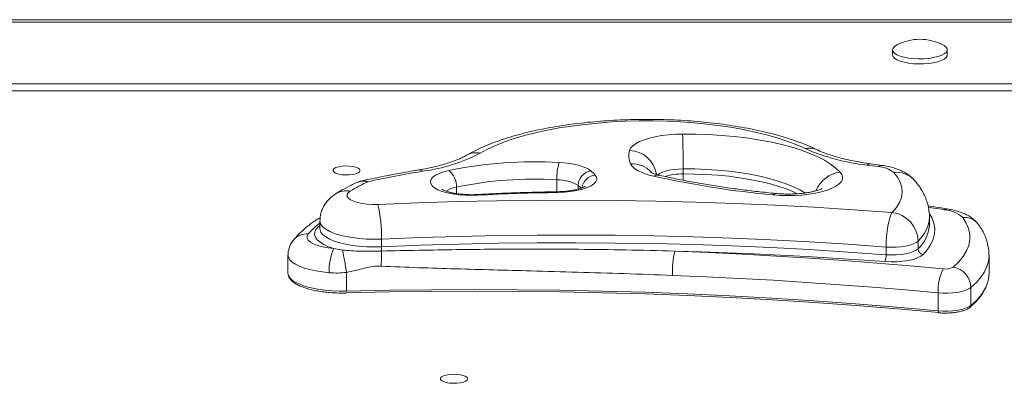
# Model space of a CAD drawing. Units: millimetres. Extents: x 1453 to 10283, y -15609 to -9218.
# Drawn here: x 6724 to 7085, y -11579 to -11446 of the extents above; entities that cross this region are included whole.
import ezdxf

# ---------------------------------------------------------------- set-up
doc = ezdxf.new("R2010")
doc.units = ezdxf.units.MM

msp = doc.modelspace()

# ---------------------------------------------------------------- linework, layer by layer
at = {"color": 7, "linetype": 'Continuous', "lineweight": 15}
for p, q in [((7171.179, -11445.914), (6079.25, -11445.914)), ((7173.838, -11446.789), (6076.59, -11446.789)), ((7044.225, -11456.968), (7044.225, -11458.854)), ((7064.225, -11458.854), (7064.225, -11456.968)), ((7203.893, -11469.523), (6046.536, -11469.523)), ((7204.759, -11472.023), (6045.669, -11472.023)), ((7040.355, -11499.393), (7036.078, -11498.804)), ((6967.294, -11502.563), (6967.294, -11500.677)), ((7057.715, -11521.296), (7057.715, -11518.468)), ((6833.915, -11519.85), (6833.915, -11522.678)), ((7057.712, -11521.545), (7057.715, -11521.296)), ((6856.498, -11526.461), (6856.498, -11529.289)), ((7041.811, -11529.39), (7041.811, -11532.219)), ((7053.537, -11527.18), (7053.537, -11530.008)), ((6822.181, -11532.361), (6822.181, -11538.961)), ((6839.04, -11529.967), (6842.222, -11530.515)), ((7079.607, -11538.98), (7079.607, -11532.381)), ((6843.722, -11538.734), (6843.722, -11545.608)), ((7060.897, -11546.253), (7060.897, -11552.853)), ((7072.954, -11544.25), (7072.954, -11550.85)), ((7061.063, -11553.527), (7061.076, -11553.528))]:
    msp.add_line(p, q, dxfattribs=at)
at = {"color": 8, "linetype": 'Continuous', "lineweight": 15}
for p, q in [((6884.014, -11509.757), (6884.014, -11507.389)), ((6920.956, -11509.082), (6920.956, -11504.692)), ((6928.744, -11508.119), (6928.744, -11506.771))]:
    msp.add_line(p, q, dxfattribs=at)
at = {"color": 7, "linetype": 'Continuous', "lineweight": 15, "flags": 128}
for points in [[(7045.785, -11455.181), (7044.942, -11455.729), (7044.406, -11456.337), (7044.225, -11456.968), (7044.406, -11457.599), (7044.942, -11458.207), (7045.813, -11458.77), (7046.988, -11459.269), (7048.425, -11459.683), (7050.071, -11460), (7051.868, -11460.208), (7053.75, -11460.298), (7055.649, -11460.268), (7057.496, -11460.118), (7059.225, -11459.855)], [(7059.225, -11459.855), (7060.774, -11459.487), (7062.086, -11459.029), (7063.114, -11458.496), (7063.82, -11457.907), (7064.18, -11457.285), (7064.18, -11456.651), (7063.82, -11456.029), (7063.114, -11455.441), (7062.666, -11455.181)], [(7044.225, -11458.854), (7044.406, -11459.485), (7044.942, -11460.093), (7045.813, -11460.656), (7046.988, -11461.154), (7048.425, -11461.569), (7050.071, -11461.886), (7051.868, -11462.093), (7053.75, -11462.183), (7055.649, -11462.153), (7057.496, -11462.004), (7059.225, -11461.741)], [(7059.225, -11461.741), (7060.774, -11461.373), (7062.086, -11460.914), (7063.114, -11460.381), (7063.82, -11459.793), (7064.18, -11459.171), (7064.225, -11458.854)], [(7012.121, -11493.26), (7009.089, -11491.9), (7005.77, -11490.615), (7002.183, -11489.414), (6998.345, -11488.301), (6994.277, -11487.284), (6989.999, -11486.368), (6985.535, -11485.556), (6980.907, -11484.853), (6976.138, -11484.264), (6971.255, -11483.791), (6966.283, -11483.436), (6961.246, -11483.201), (6956.172, -11483.088), (6951.087, -11483.097), (6946.016, -11483.229), (6940.988, -11483.481), (6936.027, -11483.854), (6931.159, -11484.345), (6926.411, -11484.951), (6921.805, -11485.671), (6917.367, -11486.498), (6913.12, -11487.43), (6909.085, -11488.462), (6905.283, -11489.588), (6901.735, -11490.802), (6898.458, -11492.099), (6895.47, -11493.47), (6892.787, -11494.91)], [(6947.583, -11493.964), (6948.003, -11493.093), (6948.764, -11492.247), (6949.854, -11491.442), (6951.253, -11490.693), (6952.937, -11490.012), (6954.876, -11489.41), (6957.037, -11488.9), (6959.381, -11488.489), (6961.867, -11488.185), (6964.453, -11487.993), (6967.091, -11487.917)], [(6967.091, -11487.917), (6971.885, -11487.949), (6976.655, -11488.11), (6981.37, -11488.399), (6986, -11488.814), (6990.514, -11489.353), (6994.882, -11490.011), (6999.077, -11490.785), (7003.071, -11491.669), (7006.837, -11492.658), (7010.351, -11493.746), (7013.59, -11494.924), (7016.533, -11496.185), (7019.16, -11497.522), (7021.455, -11498.926), (7023.402, -11500.386), (7024.988, -11501.894)], [(6848.692, -11501.274), (6848.506, -11501.724), (6847.964, -11502.14), (6847.104, -11502.492), (6845.992, -11502.754), (6844.709, -11502.906), (6843.35, -11502.937), (6842.017, -11502.845), (6840.808, -11502.636), (6839.813, -11502.326), (6839.106, -11501.938), (6838.738, -11501.501), (6838.738, -11501.047), (6839.106, -11500.61), (6839.813, -11500.223), (6840.808, -11499.913), (6842.017, -11499.704), (6843.35, -11499.612), (6844.709, -11499.643), (6845.992, -11499.795), (6847.104, -11500.056), (6847.964, -11500.408), (6848.506, -11500.825), (6848.692, -11501.274)], [(6921.718, -11498.33), (6923.628, -11498.472), (6925.468, -11498.695), (6927.205, -11498.995), (6928.809, -11499.369), (6930.254, -11499.809), (6931.514, -11500.309), (6932.569, -11500.858), (6933.4, -11501.449)], [(6956.46, -11503.359), (6954.833, -11502.944), (6953.342, -11502.476), (6952.002, -11501.96), (6950.828, -11501.401), (6949.831, -11500.805), (6949.023, -11500.178), (6948.411, -11499.526), (6948.002, -11498.857)], [(6891.957, -11510.389), (6889.567, -11510.455), (6887.177, -11510.394), (6884.847, -11510.206), (6882.636, -11509.896), (6880.602, -11509.474), (6878.796, -11508.948), (6877.263, -11508.334), (6876.044, -11507.645), (6875.17, -11506.901), (6874.662, -11506.12), (6874.534, -11505.322), (6874.789, -11504.528), (6875.421, -11503.757), (6876.413, -11503.029), (6877.74, -11502.364), (6879.368, -11501.777), (6881.256, -11501.285)], [(6934.942, -11502.945), (6935.448, -11503.751), (6935.551, -11504.573), (6935.247, -11505.39), (6934.546, -11506.179), (6933.465, -11506.919), (6932.035, -11507.59), (6930.295, -11508.174), (6928.29, -11508.654), (6926.076, -11509.019), (6923.713, -11509.257), (6921.264, -11509.363)], [(7024.988, -11501.894), (7025.599, -11502.764), (7025.855, -11503.654), (7025.752, -11504.547), (7025.291, -11505.428), (7024.481, -11506.28), (7023.336, -11507.088), (7021.877, -11507.838), (7020.13, -11508.516), (7018.127, -11509.11), (7015.904, -11509.61), (7013.5, -11510.006), (7010.958, -11510.291), (7008.326, -11510.46), (7005.648, -11510.51), (7002.975, -11510.441), (7000.354, -11510.253)], [(7044.035, -11516.712), (7045.581, -11514.914), (7046.712, -11513.082), (7047.423, -11511.226), (7047.709, -11509.358), (7047.568, -11507.488), (7047.002, -11505.627), (7046.013, -11503.786), (7044.607, -11501.975)], [(6845.063, -11508.871), (6844.319, -11509.484), (6843.953, -11510.133), (6843.978, -11510.794), (6844.393, -11511.44), (6845.183, -11512.046), (6846.316, -11512.588), (6847.747, -11513.045), (6849.421, -11513.399), (6851.271, -11513.637), (6853.225, -11513.747), (6855.207, -11513.727)], [(6921.264, -11509.363), (6917.584, -11509.43), (6913.907, -11509.514), (6910.234, -11509.615), (6906.566, -11509.735), (6902.903, -11509.872), (6899.247, -11510.027), (6895.598, -11510.199), (6891.957, -11510.389)], [(6855.207, -11513.727), (6869.726, -11513.164), (6884.286, -11512.732), (6898.875, -11512.433), (6913.484, -11512.266), (6928.101, -11512.232), (6942.715, -11512.33), (6957.316, -11512.561), (6971.893, -11512.924), (6986.434, -11513.419), (7000.93, -11514.046), (7015.369, -11514.805), (7029.741, -11515.693), (7044.035, -11516.712)], [(7041.811, -11529.39), (7041.854, -11527.488), (7041.98, -11525.535), (7042.186, -11523.605), (7042.462, -11521.772), (7042.799, -11520.107), (7043.184, -11518.674), (7043.601, -11517.527), (7044.035, -11516.712)], [(7066.426, -11536.808), (7068.465, -11534.86), (7070.105, -11532.87), (7071.338, -11530.847), (7072.158, -11528.802), (7072.562, -11526.743), (7072.548, -11524.679), (7072.116, -11522.621), (7071.267, -11520.577), (7070.007, -11518.556)], [(6829.658, -11524.598), (6829.238, -11525.354), (6829.226, -11526.123), (6829.621, -11526.88), (6830.411, -11527.602), (6831.572, -11528.266), (6833.067, -11528.852), (6834.848, -11529.34), (6836.86, -11529.716), (6839.04, -11529.967)], [(7041.811, -11529.39), (7027.783, -11528.39), (7013.679, -11527.518), (6999.508, -11526.774), (6985.282, -11526.159), (6971.012, -11525.673), (6956.706, -11525.316), (6942.377, -11525.09), (6928.035, -11524.993), (6913.69, -11525.027), (6899.354, -11525.191), (6885.036, -11525.484), (6870.747, -11525.908), (6856.498, -11526.461)], [(6856.498, -11529.289), (6870.747, -11528.736), (6885.036, -11528.313), (6899.354, -11528.019), (6913.69, -11527.855), (6928.035, -11527.822), (6942.377, -11527.918), (6956.706, -11528.145), (6971.012, -11528.501), (6985.282, -11528.987), (6999.508, -11529.602), (7013.679, -11530.346), (7027.783, -11531.219), (7041.811, -11532.219)], [(7053.537, -11527.18), (7052.802, -11527.744), (7051.769, -11528.253), (7050.473, -11528.691), (7048.958, -11529.042), (7047.275, -11529.294), (7045.482, -11529.439), (7043.64, -11529.471), (7041.811, -11529.39)], [(6964.195, -11530.869), (6976.677, -11531.397), (6989.124, -11532.008), (7001.532, -11532.702), (7013.896, -11533.479), (7026.21, -11534.339), (7038.471, -11535.281), (7050.672, -11536.304), (7062.809, -11537.409)], [(7041.366, -11534.754), (7031.826, -11534.06), (7022.249, -11533.425), (7012.639, -11532.849), (7002.997, -11532.333), (6993.329, -11531.877), (6983.637, -11531.481), (6973.925, -11531.145), (6964.195, -11530.869)], [(7055.437, -11532.102), (7054.555, -11532.779), (7053.316, -11533.39), (7051.761, -11533.915), (7049.943, -11534.336), (7047.923, -11534.639), (7045.772, -11534.812), (7043.561, -11534.851), (7041.366, -11534.754)], [(7041.811, -11532.219), (7043.64, -11532.3), (7045.482, -11532.267), (7047.275, -11532.122), (7048.958, -11531.87), (7050.473, -11531.519), (7051.769, -11531.082), (7052.802, -11530.572), (7053.537, -11530.008)], [(7060.897, -11546.253), (7048.896, -11545.161), (7036.83, -11544.149), (7024.707, -11543.217), (7012.53, -11542.367), (7000.304, -11541.599), (6988.035, -11540.913), (6975.726, -11540.308), (6963.384, -11539.786)], [(7061.17, -11553.475), (7046.018, -11552.11), (7030.766, -11550.873), (7015.426, -11549.764), (7000.007, -11548.785), (6984.518, -11547.937), (6968.97, -11547.219), (6953.373, -11546.632), (6937.736, -11546.177), (6922.069, -11545.853), (6906.383, -11545.662), (6890.688, -11545.603), (6874.993, -11545.676), (6859.309, -11545.881), (6843.645, -11546.218)], [(6843.722, -11545.608), (6859.36, -11545.271), (6875.02, -11545.066), (6890.689, -11544.993), (6906.359, -11545.052), (6922.02, -11545.243), (6937.661, -11545.566), (6953.273, -11546.021), (6968.846, -11546.607), (6984.368, -11547.323), (6999.832, -11548.171), (7015.227, -11549.148), (7030.542, -11550.255), (7045.769, -11551.49), (7060.897, -11552.853)], [(7072.954, -11544.25), (7072.132, -11544.801), (7071.02, -11545.292), (7069.657, -11545.706), (7068.089, -11546.03), (7066.369, -11546.252), (7064.556, -11546.366), (7062.711, -11546.366), (7060.897, -11546.253)], [(7060.897, -11552.853), (7062.711, -11552.966), (7064.556, -11552.965), (7066.369, -11552.852), (7068.089, -11552.63), (7069.657, -11552.306), (7071.02, -11551.891), (7072.132, -11551.401), (7072.954, -11550.85)], [(6888.168, -11577.769), (6887.983, -11578.219), (6887.44, -11578.635), (6886.581, -11578.987), (6885.468, -11579.249), (6884.185, -11579.401), (6882.827, -11579.432), (6881.494, -11579.339), (6880.285, -11579.131), (6879.29, -11578.821), (6878.582, -11578.433), (6878.215, -11577.996), (6878.215, -11577.542), (6878.582, -11577.105), (6879.29, -11576.717), (6880.285, -11576.407), (6881.494, -11576.199), (6882.827, -11576.106), (6884.185, -11576.137), (6885.468, -11576.289), (6886.581, -11576.551), (6887.44, -11576.903), (6887.983, -11577.319), (6888.168, -11577.769)]]:
    msp.add_lwpolyline(points, dxfattribs=at)
at = {"color": 8, "linetype": 'Continuous', "lineweight": 15, "flags": 128}
for points in [[(7036.079, -11498.804), (7035.482, -11498.866), (7034.758, -11499.288)], [(7040.357, -11499.393), (7039.713, -11499.448), (7038.949, -11499.865)], [(6871.725, -11501.542), (6870.854, -11501.142), (6870.084, -11501.106)], [(6967.294, -11500.677), (6965.486, -11500.745), (6963.744, -11500.92), (6962.127, -11501.198), (6960.687, -11501.569), (6959.473, -11502.021), (6958.524, -11502.538), (6958.067, -11502.901)], [(7012.032, -11509.529), (7010.165, -11508.436), (7007.769, -11507.265), (7005.079, -11506.168), (7002.115, -11505.152), (6998.9, -11504.225), (6995.457, -11503.394), (6991.812, -11502.665), (6987.991, -11502.043), (6984.025, -11501.533), (6979.941, -11501.139), (6975.77, -11500.864), (6971.544, -11500.71), (6967.294, -11500.677)], [(6967.294, -11502.563), (6971.544, -11502.595), (6975.77, -11502.75), (6979.941, -11503.025), (6984.025, -11503.419), (6987.991, -11503.928), (6991.812, -11504.55), (6995.457, -11505.279), (6998.9, -11506.111), (7002.115, -11507.038), (7005.079, -11508.054), (7007.769, -11509.151), (7009.182, -11509.815)], [(6967.294, -11502.563), (6967.298, -11504.466), (6967.3, -11504.843)], [(6891.683, -11510.111), (6891.799, -11510.159), (6891.957, -11510.389)], [(6921.264, -11509.363), (6921.218, -11509.129), (6921.186, -11509.078)], [(7000.354, -11510.253), (7000.891, -11509.809), (7001.306, -11509.726)], [(7063.091, -11515.689), (7062.169, -11515.54), (7061.245, -11515.391), (7060.319, -11515.244), (7059.391, -11515.099), (7058.461, -11514.954), (7057.53, -11514.811), (7057.312, -11514.778)], [(7057.791, -11517.157), (7058.673, -11518.736), (7059.38, -11520.655), (7059.697, -11522.585), (7059.621, -11524.518), (7059.155, -11526.445), (7058.299, -11528.357), (7057.058, -11530.245), (7055.437, -11532.102)], [(7064.218, -11515.38), (7063.692, -11515.407), (7063.091, -11515.689)], [(6839.04, -11529.967), (6837.047, -11529.272), (6835.344, -11528.496), (6833.961, -11527.652), (6832.92, -11526.755), (6832.241, -11525.821), (6831.934, -11524.865), (6832.005, -11523.904), (6832.452, -11522.954), (6833.268, -11522.032), (6833.915, -11521.509)], [(6856.498, -11526.461), (6853.775, -11526.516), (6851.055, -11526.448), (6848.388, -11526.257), (6845.824, -11525.947), (6843.41, -11525.523), (6841.192, -11524.994), (6839.211, -11524.369), (6837.503, -11523.66), (6836.1, -11522.88), (6835.029, -11522.043), (6834.309, -11521.166), (6833.954, -11520.265), (6833.915, -11519.848)], [(6833.916, -11522.721), (6833.954, -11523.093), (6834.309, -11523.995), (6835.029, -11524.872), (6836.1, -11525.708), (6837.503, -11526.488), (6839.211, -11527.197), (6841.192, -11527.822), (6843.41, -11528.351), (6845.824, -11528.775), (6848.388, -11529.085), (6851.055, -11529.276), (6853.775, -11529.345), (6856.498, -11529.289)], [(6837.348, -11538.831), (6834.813, -11538.559), (6832.409, -11538.178), (6830.178, -11537.694), (6828.159, -11537.115), (6826.389, -11536.453), (6824.899, -11535.717), (6823.715, -11534.922), (6822.858, -11534.082), (6822.344, -11533.211), (6822.181, -11532.36)], [(7079.607, -11532.393), (7079.606, -11532.528), (7079.397, -11534.526), (7078.824, -11536.516), (7077.889, -11538.49), (7076.595, -11540.443), (7074.948, -11542.365), (7072.954, -11544.25)], [(6822.181, -11538.961), (6822.181, -11538.978), (6822.375, -11539.889), (6822.941, -11540.782), (6823.869, -11541.642), (6825.14, -11542.451), (6826.731, -11543.195), (6828.612, -11543.859), (6830.748, -11544.431), (6833.099, -11544.901), (6835.62, -11545.259), (6838.264, -11545.499), (6840.982, -11545.616), (6843.722, -11545.608)]]:
    msp.add_lwpolyline(points, dxfattribs=at)
at = {"color": 7, "linetype": 'Continuous', "lineweight": 15}
for centre, radius, start, end in [((7054.225, -11471.268), 18.167, 62.31377, 117.68623), ((6660.055, -11499.186), 307.243, 359.72185, 2.10199), ((7043.073, -11422.544), 77.194, 246.36106, 263.8157), ((6863.139, -11437.517), 64.598, 277.63846, 297.31985), ((6954.363, -11495.849), 7.036, 164.46809, 205.31699), ((6912.788, -11654.592), 156.517, 86.72944, 101.62246), ((6941.872, -11503.97), 20.929, 164.36788, 181.97635), ((6970.447, -11982.131), 487.107, 81.91575, 82.41336), ((7038.391, -11510.004), 10.154, 52.25597, 86.85455), ((6938.911, -11907.038), 411.024, 99.40782, 102.28235), ((6876.841, -11506.954), 7.186, 356.53189, 52.09047), ((6934.222, -11506.865), 5.478, 98.62762, 179.00926), ((6923.305, -11513.399), 15.643, 41.93377, 49.80954), ((7031.911, -11166.143), 345.554, 257.38792, 264.76027), ((6874.276, -11555.489), 55.015, 114.48609, 122.07441), ((6851.474, -11514.85), 10, 102.32538, 114.76774), ((6912.746, -11646.578), 142.124, 86.68847, 101.66362), ((6921.247, -11519.228), 14.539, 58.95909, 91.14702), ((6807.442, -11525.003), 49.077, 358.2985, 13.28322), ((7042.752, -11527.423), 10.788, 1.29375, 83.16771), ((7062.404, -11527.122), 11.453, 48.40715, 86.55877), ((6872.064, -11529.282), 15.566, 180.0273, 185.85632), ((6856.391, -11537.871), 19.067, 155.50962, 182.88491), ((6590.72, -11580.663), 256.453, 9.40993, 11.27655), ((6769.703, -11530.161), 86.88, 355.86949, 359.53255), ((7001.537, -11538.762), 38.167, 168.06576, 181.53846), ((7035.946, -11532.497), 5.872, 337.38762, 2.71285), ((7055.693, -11529.959), 2.157, 181.29092, 263.17021), ((7077.979, -11545.317), 17.108, 152.46715, 183.13721), ((7063.726, -11531.743), 5.74, 260.80509, 298.05941), ((7065.293, -11544.386), 7.662, 1.01248, 81.49662), ((7067.954, -11538.916), 11.654, 338.36318, 359.684)]:
    msp.add_arc(centre, radius, start, end, dxfattribs=at)
at = {"color": 8, "linetype": 'Continuous', "lineweight": 15}
for centre, radius, start, end in [((7013.698, -11499.61), 6.542, 64.98077, 103.95001), ((6891.305, -11501.922), 7.166, 78.06628, 119.55916), ((6947.455, -11504.09), 10.126, 8.12212, 89.27243), ((6948.608, -11508.418), 9.579, 43.15606, 93.62776), ((6935.512, -11508.291), 5.376, 96.08143, 172.90902), ((6958.008, -11506.217), 3.251, 77.92278, 118.44178), ((6967.035, -11525.533), 22.971, 89.35213, 106.17125), ((7026.223, -11512.683), 10.86, 96.52523, 158.31072), ((7045.633, -11510.645), 8.731, 42.5919, 96.74959), ((6849.875, -11511.557), 6.341, 75.38757, 114.10051), ((6849.953, -11508.088), 3.069, 60.29468, 101.50878), ((6885.288, -11515.893), 8.599, 98.52301, 125.67993), ((6919.128, -11518.114), 14.871, 43.96828, 49.71241), ((6843.638, -11516.187), 7.453, 78.97728, 121.92796), ((7045.036, -11517.744), 12.7, 312.01462, 356.71519), ((7070.629, -11524.834), 6.309, 37.11165, 95.65969), ((6852.423, -11543.987), 29.903, 128.23879, 139.58068), ((6835.066, -11523.966), 5.175, 102.17267, 124.79643), ((7045.214, -11520.641), 12.531, 311.61966, 355.86166), ((6828.974, -11530.749), 6.188, 83.66092, 139.25941), ((7060.448, -11535.253), 19.991, 308.72312, 336.53711), ((7072.124, -11550.866), 0.83, 311.4948, 1.08183), ((7061.658, -11553.013), 0.777, 168.14512, 221.52439)]:
    msp.add_arc(centre, radius, start, end, dxfattribs=at)
at = {"color": 7, "linetype": 'Continuous', "lineweight": 15}
for points, knots in [([(7016.48, -11493.689), (7015.917, -11493.422), (7014.242, -11492.629), (7011.291, -11491.403), (7007.566, -11490.048), (7003.66, -11488.813), (6999.593, -11487.692), (6995.373, -11486.683), (6991.015, -11485.784), (6986.53, -11484.992), (6981.932, -11484.309), (6977.237, -11483.733), (6972.46, -11483.266), (6967.617, -11482.908), (6962.726, -11482.659), (6957.804, -11482.519), (6952.87, -11482.49), (6947.941, -11482.57), (6943.035, -11482.76), (6938.171, -11483.059), (6933.366, -11483.466), (6928.638, -11483.981), (6924.002, -11484.604), (6919.474, -11485.332), (6915.07, -11486.167), (6910.803, -11487.107), (6906.685, -11488.154), (6902.727, -11489.309), (6898.94, -11490.576), (6895.332, -11491.96), (6891.912, -11493.472), (6889.425, -11494.74), (6888.081, -11495.509), (6887.754, -11495.697)], [0, 0, 0, 0, 0.0177669, 0.0528227, 0.0875103, 0.12182, 0.1557971, 0.1894956, 0.2229655, 0.2562508, 0.2893875, 0.3224065, 0.3553335, 0.3881906, 0.4209967, 0.4537692, 0.4865238, 0.5192757, 0.552036, 0.5848184, 0.6176388, 0.6505144, 0.6834642, 0.7165099, 0.7496769, 0.7829958, 0.8165028, 0.8502419, 0.8842654, 0.9186339, 0.9534117, 0.9886512, 1, 1, 1, 1]), ([(6887.754, -11495.697), (6887.519, -11495.83), (6886.886, -11496.188), (6885.614, -11496.811), (6883.872, -11497.548), (6881.835, -11498.292), (6879.516, -11499.02), (6876.936, -11499.717), (6874.114, -11500.364), (6871.788, -11500.817), (6870.412, -11501.051), (6870.084, -11501.106)], [0, 0, 0, 0, 0.06999231, 0.18850347, 0.30985684, 0.43455703, 0.56216774, 0.6922411, 0.82435917, 0.95814393, 1, 1, 1, 1]), ([(7036.078, -11498.804), (7035.487, -11498.723), (7033.782, -11498.487), (7031.073, -11498.034), (7028.032, -11497.427), (7025.206, -11496.756), (7022.622, -11496.035), (7020.303, -11495.279), (7018.324, -11494.526), (7017.114, -11493.993), (7016.555, -11493.725), (7016.48, -11493.689)], [0, 0, 0, 0, 0.0719095, 0.20761, 0.3424226, 0.4759955, 0.6080284, 0.7381705, 0.8660256, 0.9820502, 1, 1, 1, 1]), ([(7052.043, -11504.717), (7051.592, -11504.259), (7050.741, -11503.394), (7049.28, -11502.357), (7047.705, -11501.47), (7045.865, -11500.689), (7043.755, -11500.034), (7041.869, -11499.622), (7040.701, -11499.445), (7040.355, -11499.393)], [0, 0, 0, 0, 0.1447358, 0.27332, 0.4132315, 0.5687743, 0.743681, 0.9240168, 1, 1, 1, 1]), ([(6870.084, -11501.106), (6868.814, -11501.321), (6865.126, -11501.944), (6859.13, -11503.051), (6853.51, -11504.179), (6850.284, -11504.876), (6849.34, -11505.081)], [0, 0, 0, 0, 0.1786124, 0.5187851, 0.859234, 1, 1, 1, 1]), ([(6958.69, -11503.039), (6958.434, -11502.978), (6957.73, -11502.809), (6956.814, -11502.534), (6956.039, -11502.245), (6955.597, -11502.046), (6955.412, -11501.934), (6955.445, -11501.957), (6955.452, -11501.962)], [0, 0, 0, 0, 0.136331, 0.3760371, 0.5809033, 0.7734315, 0.956019, 1, 1, 1, 1]), ([(7001.305, -11509.726), (7000.171, -11509.615), (6996.883, -11509.292), (6991.516, -11508.684), (6985.251, -11507.871), (6979.118, -11506.964), (6973.129, -11505.968), (6967.302, -11504.884), (6962.503, -11503.898), (6959.68, -11503.262), (6958.69, -11503.039)], [0, 0, 0, 0, 0.0746948, 0.2165863, 0.3583736, 0.500019, 0.641498, 0.7827831, 0.9238456, 1, 1, 1, 1]), ([(6847.285, -11505.77), (6846.679, -11506.056), (6844.873, -11506.907), (6842.319, -11508.253), (6840.49, -11509.375), (6839.705, -11509.856)], [0, 0, 0, 0, 0.2238168, 0.6667611, 1, 1, 1, 1]), ([(6931.283, -11507.105), (6931.285, -11507.103), (6931.319, -11507.069), (6931.181, -11507.188), (6930.808, -11507.393), (6930.132, -11507.693), (6929.176, -11508.02), (6927.939, -11508.346), (6926.455, -11508.638), (6924.768, -11508.87), (6922.99, -11509.027), (6921.771, -11509.061), (6921.186, -11509.078)], [0, 0, 0, 0, 0.0057673, 0.0944553, 0.187551, 0.2877819, 0.3957028, 0.5105354, 0.6308936, 0.7553107, 0.8824868, 1, 1, 1, 1]), ([(7057.715, -11518.477), (7057.715, -11518.474), (7057.768, -11517.673), (7057.585, -11516.07), (7057.148, -11513.723), (7056.382, -11511.452), (7055.347, -11509.26), (7054.02, -11507.124), (7052.862, -11505.638), (7052.158, -11504.846), (7052.043, -11504.717)], [0, 0, 0, 0, 0.0005005, 0.1553304, 0.3094102, 0.4647003, 0.6235483, 0.7883611, 0.965455, 1, 1, 1, 1]), ([(6839.705, -11509.856), (6839.255, -11510.161), (6838.324, -11510.794), (6837.055, -11511.979), (6835.931, -11513.358), (6835.027, -11514.886), (6834.376, -11516.537), (6833.976, -11518.204), (6833.953, -11519.319), (6833.942, -11519.841)], [0, 0, 0, 0, 0.14159406, 0.29329525, 0.44054294, 0.58568404, 0.72980352, 0.87350933, 1, 1, 1, 1]), ([(6891.684, -11510.111), (6891.35, -11510.127), (6890.376, -11510.172), (6888.733, -11510.177), (6886.807, -11510.092), (6884.961, -11509.916), (6883.26, -11509.66), (6881.762, -11509.34), (6880.524, -11508.985), (6879.623, -11508.641), (6879.071, -11508.37), (6878.816, -11508.197), (6878.825, -11508.204), (6878.829, -11508.207)], [0, 0, 0, 0, 0.0570709, 0.1662886, 0.27567, 0.3844741, 0.4919924, 0.5974155, 0.6997551, 0.7978839, 0.8801788, 0.9570859, 1, 1, 1, 1]), ([(6921.186, -11509.078), (6919.605, -11509.106), (6915.02, -11509.185), (6907.447, -11509.4), (6899.191, -11509.721), (6893.951, -11509.993), (6891.684, -11510.111)], [0, 0, 0, 0, 0.1600348, 0.4640428, 0.7680719, 1, 1, 1, 1]), ([(7018.196, -11507.939), (7018.201, -11507.936), (7018.236, -11507.911), (7018.071, -11508.014), (7017.659, -11508.202), (7016.944, -11508.476), (7015.947, -11508.782), (7014.667, -11509.097), (7013.129, -11509.39), (7011.37, -11509.639), (7009.439, -11509.824), (7007.392, -11509.93), (7005.29, -11509.949), (7003.233, -11509.887), (7001.931, -11509.778), (7001.305, -11509.726)], [0, 0, 0, 0, 0.0098146, 0.0730787, 0.1395018, 0.210434, 0.2863851, 0.3671964, 0.4522573, 0.5407426, 0.6317879, 0.7245818, 0.8183931, 0.9125559, 1, 1, 1, 1]), ([(7064.218, -11515.38), (7062.828, -11515.156), (7060.502, -11514.781), (7058.149, -11514.426), (7057.203, -11514.283)], [0, 0, 0, 0, 0.597851, 1, 1, 1, 1]), ([(7075.659, -11521.027), (7075.34, -11520.63), (7074.691, -11519.825), (7073.501, -11518.817), (7072.113, -11517.898), (7070.439, -11517.066), (7068.47, -11516.34), (7066.37, -11515.769), (7064.891, -11515.502), (7064.218, -11515.38)], [0, 0, 0, 0, 0.116453, 0.2363167, 0.3679902, 0.5172451, 0.6852685, 0.8568865, 1, 1, 1, 1]), ([(6832.115, -11519.715), (6831.618, -11520.069), (6830.152, -11521.114), (6827.932, -11522.931), (6825.844, -11524.916), (6824.717, -11526.214), (6824.287, -11526.708)], [0, 0, 0, 0, 0.1641837, 0.4845962, 0.8035742, 1, 1, 1, 1]), ([(6834.001, -11518.745), (6833.845, -11518.797), (6833.176, -11519.023), (6832.575, -11519.415), (6832.115, -11519.715)], [0, 0, 0, 0, 0.23391766, 1, 1, 1, 1]), ([(7079.573, -11532.399), (7079.583, -11532.152), (7079.625, -11531.13), (7079.375, -11529.336), (7078.831, -11527.059), (7077.964, -11524.841), (7076.904, -11522.821), (7076.047, -11521.585), (7075.659, -11521.027)], [0, 0, 0, 0, 0.0605578, 0.2511945, 0.4420081, 0.6357989, 0.8353318, 1, 1, 1, 1]), ([(6824.287, -11526.708), (6823.959, -11527.14), (6823.328, -11527.97), (6822.667, -11529.416), (6822.247, -11530.881), (6822.218, -11531.881), (6822.203, -11532.36)], [0, 0, 0, 0, 0.27246808, 0.52377875, 0.77151457, 1, 1, 1, 1]), ([(6842.222, -11530.515), (6843.295, -11530.612), (6845.456, -11530.806), (6849.591, -11530.944), (6853.368, -11530.949), (6855.93, -11530.886), (6856.579, -11530.87)], [0, 0, 0, 0, 0.2365851, 0.4762511, 0.8673854, 1, 1, 1, 1]), ([(6856.579, -11530.87), (6861.148, -11530.768), (6870.285, -11530.565), (6884.045, -11530.339), (6897.836, -11530.193), (6912.813, -11530.134), (6928.961, -11530.2), (6946.487, -11530.422), (6958.219, -11530.718), (6964.195, -11530.869)], [0, 0, 0, 0, 0.1278613, 0.2557227, 0.3839168, 0.512111, 0.6726013, 0.8332539, 1, 1, 1, 1]), ([(6856.356, -11536.419), (6855.361, -11536.426), (6853.344, -11536.441), (6850.245, -11537.125), (6847.071, -11538.023), (6844.838, -11538.497), (6843.722, -11538.734)], [0, 0, 0, 0, 0.2313343, 0.4690414, 0.7344979, 1, 1, 1, 1]), ([(6963.384, -11539.786), (6957.484, -11539.568), (6945.893, -11539.139), (6928.547, -11538.614), (6907.946, -11538.051), (6888.449, -11537.543), (6870.103, -11536.998), (6860.938, -11536.612), (6856.356, -11536.419)], [0, 0, 0, 0, 0.1659771, 0.3261075, 0.486367, 0.7428527, 0.8714286, 1, 1, 1, 1]), ([(6822.188, -11538.94), (6822.186, -11538.958), (6822.134, -11539.305), (6822.321, -11539.991), (6822.762, -11540.916), (6823.509, -11541.783), (6824.539, -11542.607), (6825.875, -11543.379), (6827.483, -11544.079), (6829.32, -11544.692), (6831.349, -11545.212), (6833.54, -11545.636), (6835.862, -11545.96), (6838.28, -11546.18), (6840.713, -11546.292), (6842.519, -11546.301), (6843.487, -11546.279), (6843.67, -11546.275)], [0, 0, 0, 0, 0.003743, 0.0705979, 0.1372182, 0.207571, 0.2835145, 0.3628624, 0.4424803, 0.5214007, 0.5996992, 0.6775574, 0.7551211, 0.8324949, 0.909757, 0.9829192, 1, 1, 1, 1]), ([(6843.722, -11538.734), (6842.666, -11538.83), (6840.524, -11539.026), (6838.417, -11538.896), (6837.348, -11538.831)], [0, 0, 0, 0, 0.492818, 1, 1, 1, 1]), ([(7072.674, -11551.488), (7073.028, -11551.174), (7074.06, -11550.261), (7075.544, -11548.714), (7077.003, -11546.832), (7078.071, -11545.104), (7078.511, -11543.99), (7078.693, -11543.531)], [0, 0, 0, 0, 0.1244214, 0.3618916, 0.5988999, 0.8346817, 1, 1, 1, 1]), ([(7061.076, -11553.528), (7061.373, -11553.553), (7062.235, -11553.625), (7063.711, -11553.664), (7065.457, -11553.605), (7067.147, -11553.437), (7068.73, -11553.164), (7070.163, -11552.791), (7071.409, -11552.314), (7072.208, -11551.867), (7072.582, -11551.562), (7072.674, -11551.488)], [0, 0, 0, 0, 0.0658558, 0.1912872, 0.3167307, 0.4423384, 0.5684538, 0.6956105, 0.8246686, 0.9570744, 1, 1, 1, 1])]:
    msp.add_open_spline(points, degree=3, knots=knots, dxfattribs=at)

doc.saveas('drawing.dxf')
